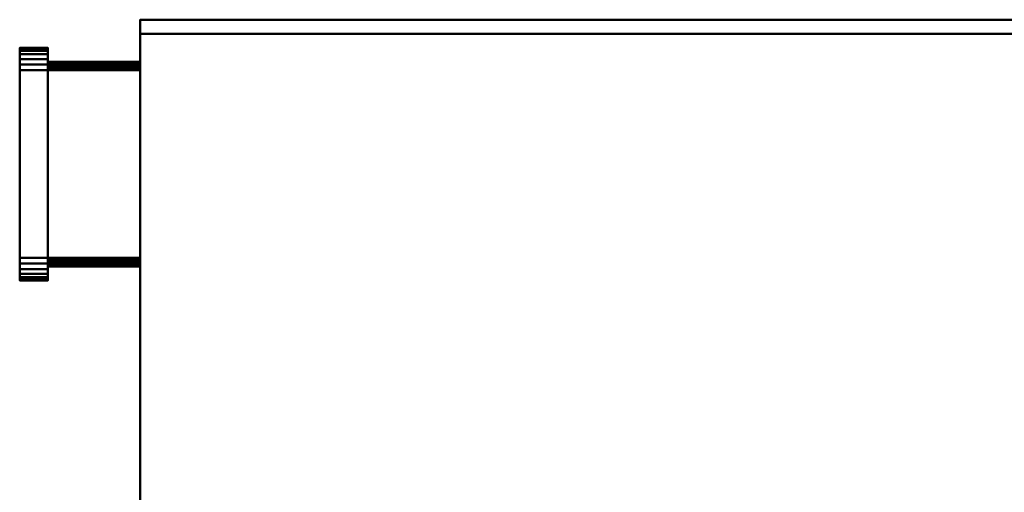
# Model space of a CAD drawing. Units: millimetres. Extents: x -351 to 351, y -219 to 219.
# Drawn here: x -351 to 0, y 50 to 219 of the extents above; entities that cross this region are included whole.
import ezdxf

# ---------------------------------------------------------------- set-up
doc = ezdxf.new("R2010")
doc.units = ezdxf.units.MM
doc.layers.add('A-GENM', color=13, linetype='Continuous', lineweight=30)

# ---------------------------------------------------------------- blocks, each defined once
blk = doc.blocks.new('IRB 200 A1 AC GEOMETRY - IRB 200 A1 AC GEOMETRY-20425-_3D_')
at = {"layer": 'A-GENM', "lineweight": 40}
mesh = blk.add_polyface(dxfattribs=at)
corners = [(-308, -219, 10), (-308, -214, 10), (-308, -214, 308), (-308, 214, 308), (-308, 214, 11), (-308, 214, 10), (-308, 219, 10), (-308, 219), (-308, -219), (-308, -159, 131.12), (-308, -155.59, 105.24), (-308, -145.6, 81.12), (-308, -129.71, 60.41), (-308, -109, 44.52), (-308, -84.88, 34.53), (-308, -59, 31.12), (-308, -33.12, 34.53), (-308, -9, 44.52), (-308, 11.71, 60.41), (-308, 27.6, 81.12), (-308, 37.59, 105.24), (-308, 41, 131.12), (-308, 37.59, 157.01), (-308, 27.6, 181.12), (-308, 11.71, 201.84), (-308, -9, 217.73), (-308, -33.12, 227.72), (-308, -59, 231.12), (-308, -84.88, 227.72), (-308, -109, 217.73), (-308, -129.71, 201.84), (-308, -145.6, 181.12), (-308, -155.59, 157.01)]
mesh.append_faces([[corners[k] for k in face] for face in [(11, 1, 10), (30, 2, 29), (24, 3, 23), (21, 4, 20)]], dxfattribs={"vtx0": -1, "vtx1": -1})
mesh.append_faces([[corners[k] for k in face] for face in [(8, 1, 13, 14), (5, 7, 18, 19)]], dxfattribs={"vtx0": -1, "vtx1": -1, "vtx3": -1})
mesh.append_faces([[corners[k] for k in face] for face in [(8, 14, 15, 7), (7, 15, 16), (1, 9, 10), (2, 32, 9, 1), (2, 30, 31), (2, 27, 28), (3, 25, 26)]], dxfattribs={"vtx0": -1, "vtx2": -1})
mesh.append_faces([[corners[k] for k in face] for face in [(6, 7, 5)]], dxfattribs={"vtx1": -1})
mesh.append_faces([[corners[k] for k in face] for face in [(11, 12, 1), (12, 13, 1), (16, 17, 7), (17, 18, 7), (31, 32, 2), (28, 29, 2), (22, 23, 3), (24, 25, 3)]], dxfattribs={"vtx1": -1, "vtx2": -1})
mesh.append_faces([[corners[k] for k in face] for face in [(4, 5, 19, 20), (3, 4, 21, 22), (26, 27, 2, 3)]], dxfattribs={"vtx1": -1, "vtx3": -1})
mesh.append_faces([[corners[k] for k in face] for face in [(8, 0, 1)]], dxfattribs={"vtx2": -1})
mesh = blk.add_polyface(dxfattribs=at)
corners = [(308, -219), (-308, -219), (-308, 219), (308, 219)]
mesh.append_faces([[corners[k] for k in face] for face in [(0, 1, 2, 3)]])
mesh = blk.add_polyface(dxfattribs=at)
corners = [(308, 219), (-308, 219), (-308, 219, 10), (308, 219, 10)]
mesh.append_faces([[corners[k] for k in face] for face in [(0, 1, 2, 3)]])
mesh = blk.add_polyface(dxfattribs=at)
corners = [(308, 219, 10), (-308, 219, 10), (-308, 214, 10), (308, 214, 10)]
mesh.append_faces([[corners[k] for k in face] for face in [(0, 1, 2, 3)]])
mesh = blk.add_polyface(dxfattribs=at)
corners = [(308, 214, 10), (-308, 214, 10), (-308, 214, 11), (308, 214, 11)]
mesh.append_faces([[corners[k] for k in face] for face in [(0, 1, 2, 3)]])
mesh = blk.add_polyface(dxfattribs=at)
corners = [(308, 214, 11), (-308, 214, 11), (-308, 214, 308), (308, 214, 308)]
mesh.append_faces([[corners[k] for k in face] for face in [(0, 1, 2, 3)]])
mesh = blk.add_polyface(dxfattribs=at)
corners = [(308, 214, 308), (-308, 214, 308), (-308, -214, 308), (308, -214, 308)]
mesh.append_faces([[corners[k] for k in face] for face in [(0, 1, 2, 3)]])
mesh = blk.add_polyface(dxfattribs=at)
corners = [(-351, 134.07, 298), (-351, 200.93, 298), (-351, 203.02, 297.72), (-351, 204.96, 296.92), (-351, 206.64, 295.64), (-351, 207.92, 293.96), (-351, 208.72, 292.02), (-351, 209, 289.93), (-351, 209, 223.07), (-351, 208.72, 220.98), (-351, 207.92, 219.04), (-351, 206.64, 217.36), (-351, 204.96, 216.08), (-351, 203.02, 215.28), (-351, 200.93, 215), (-351, 134.07, 215), (-351, 131.98, 215.28), (-351, 130.04, 216.08), (-351, 128.36, 217.36), (-351, 127.08, 219.04), (-351, 126.28, 220.98), (-351, 126, 223.07), (-351, 126, 289.93), (-351, 126.28, 292.02), (-351, 127.08, 293.96), (-351, 128.36, 295.64), (-351, 130.04, 296.92), (-351, 131.98, 297.72)]
mesh.append_faces([[corners[k] for k in face] for face in [(13, 11, 12)]], dxfattribs={"vtx0": -1})
mesh.append_faces([[corners[k] for k in face] for face in [(4, 7, 2, 3), (2, 7, 1)]], dxfattribs={"vtx0": -1, "vtx1": -1})
mesh.append_faces([[corners[k] for k in face] for face in [(1, 14, 15, 0), (9, 13, 14, 8)]], dxfattribs={"vtx0": -1, "vtx2": -1})
mesh.append_faces([[corners[k] for k in face] for face in [(15, 21, 22, 0)]], dxfattribs={"vtx0": -1, "vtx2": -1, "vtx3": -1})
mesh.append_faces([[corners[k] for k in face] for face in [(26, 22, 23, 24), (22, 26, 27, 0)]], dxfattribs={"vtx0": -1, "vtx3": -1})
mesh.append_faces([[corners[k] for k in face] for face in [(20, 21, 15, 18), (7, 8, 14, 1)]], dxfattribs={"vtx1": -1, "vtx2": -1, "vtx3": -1})
mesh.append_faces([[corners[k] for k in face] for face in [(18, 19, 20), (24, 25, 26), (5, 6, 7, 4)]], dxfattribs={"vtx2": -1})
mesh.append_faces([[corners[k] for k in face] for face in [(9, 10, 11, 13)]], dxfattribs={"vtx2": -1, "vtx3": -1})
mesh.append_faces([[corners[k] for k in face] for face in [(15, 16, 17, 18)]], dxfattribs={"vtx3": -1})
mesh = blk.add_polyface(dxfattribs=at)
corners = [(-341, 209, 223.07), (-341, 208.72, 220.98), (-341, 207.92, 219.04), (-341, 206.64, 217.36), (-341, 204.96, 216.08), (-341, 203.02, 215.28), (-341, 200.93, 215), (-351, 200.93, 215), (-351, 203.02, 215.28), (-351, 204.96, 216.08), (-351, 206.64, 217.36), (-351, 207.92, 219.04), (-351, 208.72, 220.98), (-351, 209, 223.07)]
mesh.append_faces([[corners[k] for k in face] for face in [(1, 12, 13, 0)]], dxfattribs={"vtx0": -1})
mesh.append_faces([[corners[k] for k in face] for face in [(5, 8, 9, 4), (10, 3, 4, 9), (2, 11, 12, 1), (11, 2, 3, 10)]], dxfattribs={"vtx0": -1, "vtx2": -1})
mesh.append_faces([[corners[k] for k in face] for face in [(6, 7, 8, 5)]], dxfattribs={"vtx2": -1})
mesh = blk.add_polyface(dxfattribs=at)
corners = [(-341, 209, 223.07), (-351, 209, 223.07), (-351, 209, 289.93), (-341, 209, 289.93)]
mesh.append_faces([[corners[k] for k in face] for face in [(0, 1, 2, 3)]])
mesh = blk.add_polyface(dxfattribs=at)
corners = [(-341, 200.93, 298), (-341, 203.02, 297.72), (-341, 204.96, 296.92), (-341, 206.64, 295.64), (-341, 207.92, 293.96), (-341, 208.72, 292.02), (-341, 209, 289.93), (-351, 209, 289.93), (-351, 208.72, 292.02), (-351, 207.92, 293.96), (-351, 206.64, 295.64), (-351, 204.96, 296.92), (-351, 203.02, 297.72), (-351, 200.93, 298)]
mesh.append_faces([[corners[k] for k in face] for face in [(1, 12, 13, 0)]], dxfattribs={"vtx0": -1})
mesh.append_faces([[corners[k] for k in face] for face in [(5, 8, 9, 4), (10, 3, 4, 9), (2, 11, 12, 1), (11, 2, 3, 10)]], dxfattribs={"vtx0": -1, "vtx2": -1})
mesh.append_faces([[corners[k] for k in face] for face in [(6, 7, 8, 5)]], dxfattribs={"vtx2": -1})
mesh = blk.add_polyface(dxfattribs=at)
corners = [(-341, 134.07, 298), (-341, 131.98, 297.72), (-341, 130.04, 296.92), (-341, 128.36, 295.64), (-341, 127.08, 293.96), (-341, 126.28, 292.02), (-341, 126, 289.93), (-341, 126, 223.07), (-341, 126.28, 220.98), (-341, 127.08, 219.04), (-341, 128.36, 217.36), (-341, 130.04, 216.08), (-341, 131.98, 215.28), (-341, 134.07, 215), (-341, 200.93, 215), (-341, 203.02, 215.28), (-341, 204.96, 216.08), (-341, 206.64, 217.36), (-341, 207.92, 219.04), (-341, 208.72, 220.98), (-341, 209, 223.07), (-341, 209, 289.93), (-341, 208.72, 292.02), (-341, 207.92, 293.96), (-341, 206.64, 295.64), (-341, 204.96, 296.92), (-341, 203.02, 297.72), (-341, 200.93, 298), (-341, 134.07, 293), (-341, 200.93, 293), (-341, 201.72, 292.9), (-341, 202.46, 292.59), (-341, 203.1, 292.1), (-341, 203.59, 291.46), (-341, 203.9, 290.72), (-341, 204, 289.93), (-341, 204, 223.07), (-341, 203.9, 222.28), (-341, 203.59, 221.54), (-341, 203.1, 220.9), (-341, 202.46, 220.41), (-341, 201.72, 220.1), (-341, 200.93, 220), (-341, 134.07, 220), (-341, 133.28, 220.1), (-341, 132.54, 220.41), (-341, 131.9, 220.9), (-341, 131.41, 221.54), (-341, 131.1, 222.28), (-341, 131, 223.07), (-341, 131, 289.93), (-341, 131.1, 290.72), (-341, 131.41, 291.46), (-341, 131.9, 292.1), (-341, 132.54, 292.59), (-341, 133.28, 292.9)]
mesh.append_faces([[corners[k] for k in face] for face in [(46, 11, 45), (37, 20, 36), (40, 16, 39), (31, 26, 30)]], dxfattribs={"vtx0": -1, "vtx1": -1})
mesh.append_faces([[corners[k] for k in face] for face in [(45, 11, 12, 44), (44, 12, 13, 43), (7, 49, 50, 6), (6, 50, 51, 5), (5, 51, 52, 4), (4, 52, 53, 3), (0, 28, 29, 27), (23, 32, 33, 22), (27, 29, 30, 26)]], dxfattribs={"vtx0": -1, "vtx2": -1})
mesh.append_faces([[corners[k] for k in face] for face in [(39, 16, 17, 18), (32, 23, 24, 25)]], dxfattribs={"vtx0": -1, "vtx3": -1})
mesh.append_faces([[corners[k] for k in face] for face in [(10, 11, 46, 9), (46, 47, 9), (33, 34, 22)]], dxfattribs={"vtx1": -1, "vtx2": -1})
mesh.append_faces([[corners[k] for k in face] for face in [(42, 43, 13, 14), (7, 8, 48, 49), (47, 48, 8, 9), (41, 42, 14, 15), (15, 16, 40, 41), (18, 19, 38, 39), (19, 20, 37, 38), (35, 36, 20, 21), (53, 54, 2, 3), (1, 2, 54, 55), (55, 28, 0, 1), (34, 35, 21, 22), (31, 32, 25, 26)]], dxfattribs={"vtx1": -1, "vtx3": -1})
mesh = blk.add_polyface(dxfattribs=at)
corners = [(-308, 200.93, 293), (-308, 201.72, 292.9), (-308, 202.46, 292.59), (-308, 203.1, 292.1), (-308, 203.59, 291.46), (-308, 203.9, 290.72), (-308, 204, 289.93), (-341, 204, 289.93), (-341, 203.9, 290.72), (-341, 203.59, 291.46), (-341, 203.1, 292.1), (-341, 202.46, 292.59), (-341, 201.72, 292.9), (-341, 200.93, 293)]
mesh.append_faces([[corners[k] for k in face] for face in [(8, 5, 6, 7)]], dxfattribs={"vtx0": -1})
mesh.append_faces([[corners[k] for k in face] for face in [(12, 1, 2, 11), (3, 10, 11, 2), (9, 4, 5, 8), (4, 9, 10, 3)]], dxfattribs={"vtx0": -1, "vtx2": -1})
mesh.append_faces([[corners[k] for k in face] for face in [(13, 0, 1, 12)]], dxfattribs={"vtx2": -1})
mesh = blk.add_polyface(dxfattribs=at)
corners = [(-308, 204, 223.07), (-341, 204, 223.07), (-341, 204, 289.93), (-308, 204, 289.93)]
mesh.append_faces([[corners[k] for k in face] for face in [(0, 1, 2, 3)]])
mesh = blk.add_polyface(dxfattribs=at)
corners = [(-308, 204, 223.07), (-308, 203.9, 222.28), (-308, 203.59, 221.54), (-308, 203.1, 220.9), (-308, 202.46, 220.41), (-308, 201.72, 220.1), (-308, 200.93, 220), (-341, 200.93, 220), (-341, 201.72, 220.1), (-341, 202.46, 220.41), (-341, 203.1, 220.9), (-341, 203.59, 221.54), (-341, 203.9, 222.28), (-341, 204, 223.07)]
mesh.append_faces([[corners[k] for k in face] for face in [(12, 1, 2, 11), (3, 10, 11, 2), (9, 4, 5, 8)]], dxfattribs={"vtx0": -1, "vtx2": -1})
mesh.append_faces([[corners[k] for k in face] for face in [(9, 10, 3, 4)]], dxfattribs={"vtx1": -1, "vtx3": -1})
mesh.append_faces([[corners[k] for k in face] for face in [(13, 0, 1, 12)]], dxfattribs={"vtx2": -1})
mesh.append_faces([[corners[k] for k in face] for face in [(5, 6, 7, 8)]], dxfattribs={"vtx3": -1})
mesh = blk.add_polyface(dxfattribs=at)
corners = [(-308, 134.07, 293), (-308, 133.28, 292.9), (-308, 132.54, 292.59), (-308, 131.9, 292.1), (-308, 131.41, 291.46), (-308, 131.1, 290.72), (-308, 131, 289.93), (-308, 131, 223.07), (-308, 131.1, 222.28), (-308, 131.41, 221.54), (-308, 131.9, 220.9), (-308, 132.54, 220.41), (-308, 133.28, 220.1), (-308, 134.07, 220), (-308, 200.93, 220), (-308, 201.72, 220.1), (-308, 202.46, 220.41), (-308, 203.1, 220.9), (-308, 203.59, 221.54), (-308, 203.9, 222.28), (-308, 204, 223.07), (-308, 204, 289.93), (-308, 203.9, 290.72), (-308, 203.59, 291.46), (-308, 203.1, 292.1), (-308, 202.46, 292.59), (-308, 201.72, 292.9), (-308, 200.93, 293)]
mesh.append_faces([[corners[k] for k in face] for face in [(25, 23, 24)]], dxfattribs={"vtx0": -1})
mesh.append_faces([[corners[k] for k in face] for face in [(27, 23, 25, 26)]], dxfattribs={"vtx0": -1, "vtx1": -1})
mesh.append_faces([[corners[k] for k in face] for face in [(14, 20, 7, 13), (7, 20, 27, 6)]], dxfattribs={"vtx0": -1, "vtx1": -1, "vtx2": -1})
mesh.append_faces([[corners[k] for k in face] for face in [(20, 16, 17), (6, 27, 0), (27, 20, 21)]], dxfattribs={"vtx0": -1, "vtx2": -1})
mesh.append_faces([[corners[k] for k in face] for face in [(27, 21, 22, 23)]], dxfattribs={"vtx0": -1, "vtx3": -1})
mesh.append_faces([[corners[k] for k in face] for face in [(11, 12, 9, 10), (3, 4, 2)]], dxfattribs={"vtx1": -1})
mesh.append_faces([[corners[k] for k in face] for face in [(12, 13, 7, 9)]], dxfattribs={"vtx1": -1, "vtx2": -1, "vtx3": -1})
mesh.append_faces([[corners[k] for k in face] for face in [(4, 5, 1, 2), (5, 6, 0, 1)]], dxfattribs={"vtx1": -1, "vtx3": -1})
mesh.append_faces([[corners[k] for k in face] for face in [(18, 19, 20, 17), (7, 8, 9)]], dxfattribs={"vtx2": -1})
mesh.append_faces([[corners[k] for k in face] for face in [(14, 15, 16, 20)]], dxfattribs={"vtx2": -1, "vtx3": -1})
mesh = blk.add_polyface(dxfattribs=at)
corners = [(-341, 134.07, 215), (-351, 134.07, 215), (-351, 200.93, 215), (-341, 200.93, 215)]
mesh.append_faces([[corners[k] for k in face] for face in [(0, 1, 2, 3)]])
mesh = blk.add_polyface(dxfattribs=at)
corners = [(-341, 200.93, 298), (-351, 200.93, 298), (-351, 134.07, 298), (-341, 134.07, 298)]
mesh.append_faces([[corners[k] for k in face] for face in [(0, 1, 2, 3)]])
mesh = blk.add_polyface(dxfattribs=at)
corners = [(-308, 200.93, 293), (-341, 200.93, 293), (-341, 134.07, 293), (-308, 134.07, 293)]
mesh.append_faces([[corners[k] for k in face] for face in [(0, 1, 2, 3)]])
mesh = blk.add_polyface(dxfattribs=at)
corners = [(-308, 134.07, 220), (-341, 134.07, 220), (-341, 200.93, 220), (-308, 200.93, 220)]
mesh.append_faces([[corners[k] for k in face] for face in [(0, 1, 2, 3)]])
mesh = blk.add_polyface(dxfattribs=at)
corners = [(-341, 126, 289.93), (-341, 126.28, 292.02), (-341, 127.08, 293.96), (-341, 128.36, 295.64), (-341, 130.04, 296.92), (-341, 131.98, 297.72), (-341, 134.07, 298), (-351, 134.07, 298), (-351, 131.98, 297.72), (-351, 130.04, 296.92), (-351, 128.36, 295.64), (-351, 127.08, 293.96), (-351, 126.28, 292.02), (-351, 126, 289.93)]
mesh.append_faces([[corners[k] for k in face] for face in [(1, 12, 13, 0)]], dxfattribs={"vtx0": -1})
mesh.append_faces([[corners[k] for k in face] for face in [(5, 8, 9, 4), (10, 3, 4, 9), (2, 11, 12, 1), (11, 2, 3, 10)]], dxfattribs={"vtx0": -1, "vtx2": -1})
mesh.append_faces([[corners[k] for k in face] for face in [(6, 7, 8, 5)]], dxfattribs={"vtx2": -1})
mesh = blk.add_polyface(dxfattribs=at)
corners = [(-341, 134.07, 215), (-341, 131.98, 215.28), (-341, 130.04, 216.08), (-341, 128.36, 217.36), (-341, 127.08, 219.04), (-341, 126.28, 220.98), (-341, 126, 223.07), (-351, 126, 223.07), (-351, 126.28, 220.98), (-351, 127.08, 219.04), (-351, 128.36, 217.36), (-351, 130.04, 216.08), (-351, 131.98, 215.28), (-351, 134.07, 215)]
mesh.append_faces([[corners[k] for k in face] for face in [(1, 12, 13, 0)]], dxfattribs={"vtx0": -1})
mesh.append_faces([[corners[k] for k in face] for face in [(5, 8, 9, 4), (10, 3, 4, 9), (2, 11, 12, 1), (11, 2, 3, 10)]], dxfattribs={"vtx0": -1, "vtx2": -1})
mesh.append_faces([[corners[k] for k in face] for face in [(6, 7, 8, 5)]], dxfattribs={"vtx2": -1})
mesh = blk.add_polyface(dxfattribs=at)
corners = [(-308, 134.07, 220), (-308, 133.28, 220.1), (-308, 132.54, 220.41), (-308, 131.9, 220.9), (-308, 131.41, 221.54), (-308, 131.1, 222.28), (-308, 131, 223.07), (-341, 131, 223.07), (-341, 131.1, 222.28), (-341, 131.41, 221.54), (-341, 131.9, 220.9), (-341, 132.54, 220.41), (-341, 133.28, 220.1), (-341, 134.07, 220)]
mesh.append_faces([[corners[k] for k in face] for face in [(8, 5, 6, 7)]], dxfattribs={"vtx0": -1})
mesh.append_faces([[corners[k] for k in face] for face in [(12, 1, 2, 11), (3, 10, 11, 2), (9, 4, 5, 8), (4, 9, 10, 3)]], dxfattribs={"vtx0": -1, "vtx2": -1})
mesh.append_faces([[corners[k] for k in face] for face in [(13, 0, 1, 12)]], dxfattribs={"vtx2": -1})
mesh = blk.add_polyface(dxfattribs=at)
corners = [(-308, 131, 289.93), (-308, 131.1, 290.72), (-308, 131.41, 291.46), (-308, 131.9, 292.1), (-308, 132.54, 292.59), (-308, 133.28, 292.9), (-308, 134.07, 293), (-341, 134.07, 293), (-341, 133.28, 292.9), (-341, 132.54, 292.59), (-341, 131.9, 292.1), (-341, 131.41, 291.46), (-341, 131.1, 290.72), (-341, 131, 289.93)]
mesh.append_faces([[corners[k] for k in face] for face in [(8, 5, 6, 7)]], dxfattribs={"vtx0": -1})
mesh.append_faces([[corners[k] for k in face] for face in [(12, 1, 2, 11), (3, 10, 11, 2), (9, 4, 5, 8), (4, 9, 10, 3)]], dxfattribs={"vtx0": -1, "vtx2": -1})
mesh.append_faces([[corners[k] for k in face] for face in [(13, 0, 1, 12)]], dxfattribs={"vtx2": -1})
mesh = blk.add_polyface(dxfattribs=at)
corners = [(-308, 131, 289.93), (-341, 131, 289.93), (-341, 131, 223.07), (-308, 131, 223.07)]
mesh.append_faces([[corners[k] for k in face] for face in [(0, 1, 2, 3)]])
mesh = blk.add_polyface(dxfattribs=at)
corners = [(-341, 126, 289.93), (-351, 126, 289.93), (-351, 126, 223.07), (-341, 126, 223.07)]
mesh.append_faces([[corners[k] for k in face] for face in [(0, 1, 2, 3)]])

msp = doc.modelspace()

# ---------------------------------------------------------------- block references
at = {"layer": 'A-GENM', "lineweight": 40}
msp.add_blockref('IRB 200 A1 AC GEOMETRY - IRB 200 A1 AC GEOMETRY-20425-_3D_', (0, 0, 2600), dxfattribs=at)

doc.saveas('drawing.dxf')
